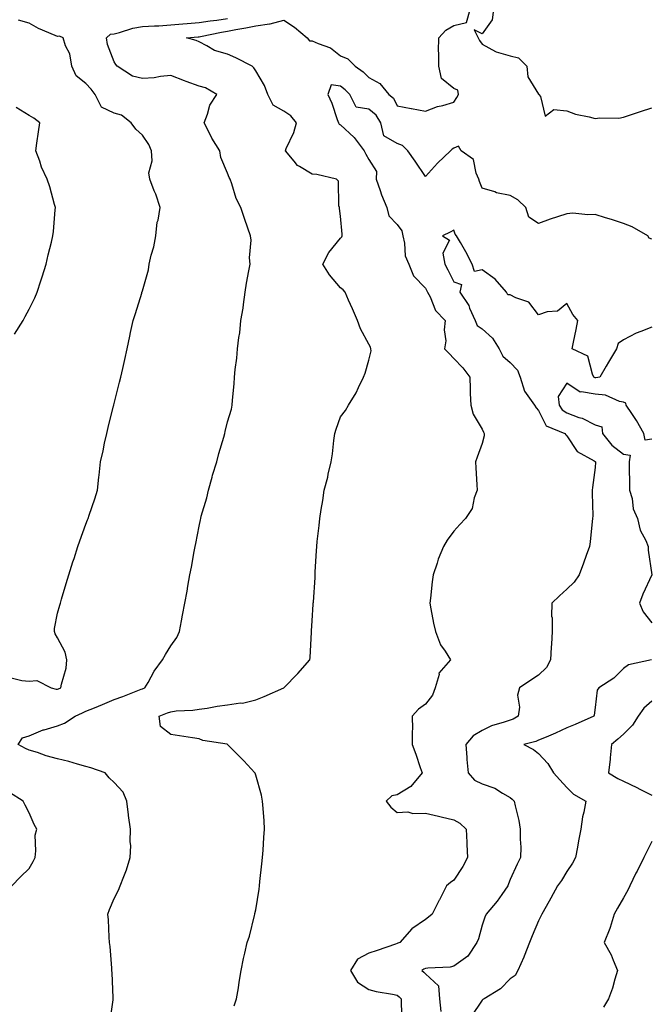
# Model space of a CAD drawing. Units: inches. Extents: x 894563 to 897203, y 7234538 to 7237178.
# Drawn here: x 895445 to 895668, y 7235220 to 7235568 of the extents above; entities that cross this region are included whole.
import ezdxf

# ---------------------------------------------------------------- set-up
doc = ezdxf.new("R2010")
doc.units = ezdxf.units.IN
doc.header["$MEASUREMENT"] = 0
doc.layers.add('Contour_89457234', color=7, linetype='Continuous', true_color=0x044bea)

msp = doc.modelspace()

# ---------------------------------------------------------------- linework, layer by layer
at = {"layer": 'Contour_89457234'}
for points in [[(895520.48, 7235219.5, 3304), (895521.27, 7235221.92, 3304), (895521.93, 7235225.81, 3304), (895522.19, 7235227.78, 3304), (895522.95, 7235231.92, 3304), (895523.78, 7235236.2, 3304), (895524.27, 7235238.14, 3304), (895525.07, 7235241.92, 3304), (895525.83, 7235244.15, 3304), (895527.6, 7235251.46, 3304), (895527.73, 7235251.92, 3304), (895527.8, 7235252.17, 3304), (895528.05, 7235253.43, 3304), (895529.27, 7235260.7, 3304), (895529.4, 7235261.92, 3304), (895529.57, 7235263.44, 3304), (895530.21, 7235269.75, 3304), (895530.45, 7235271.92, 3304), (895530.7, 7235274.58, 3304), (895530.91, 7235279.07, 3304), (895531.19, 7235281.92, 3304), (895531.01, 7235284.88, 3304), (895530.65, 7235289.32, 3304), (895530.47, 7235291.92, 3304), (895530.08, 7235293.94, 3304), (895528.05, 7235301.11, 3304), (895527.87, 7235301.74, 3304), (895527.81, 7235301.92, 3304), (895523.82, 7235306.15, 3304), (895523.07, 7235306.94, 3304), (895518.12, 7235311.92, 3304), (895518.09, 7235311.96, 3304), (895517.99, 7235311.99, 3304), (895509.43, 7235313.31, 3304), (895508.05, 7235313.87, 3304), (895505.72, 7235314.24, 3304), (895501.07, 7235314.94, 3304), (895498.05, 7235315.45, 3304), (895494.47, 7235318.34, 3304), (895493.95, 7235321.92, 3304), (895496.88, 7235323.09, 3304), (895498.05, 7235323.52, 3304), (895499.91, 7235323.78, 3304), (895505.9, 7235324.07, 3304), (895508.05, 7235324.44, 3304), (895510.96, 7235324.83, 3304), (895514.49, 7235325.48, 3304), (895518.05, 7235325.9, 3304), (895522.73, 7235326.61, 3304), (895523.43, 7235326.54, 3304), (895528.05, 7235327.77, 3304), (895531.02, 7235328.95, 3304), (895538.01, 7235331.92, 3304), (895538.05, 7235331.96, 3304), (895542.95, 7235337.02, 3304), (895547.23, 7235341.92, 3304), (895547.28, 7235342.69, 3304), (895547.81, 7235351.68, 3304), (895547.82, 7235351.92, 3304), (895547.84, 7235352.13, 3304), (895548.05, 7235355.67, 3304), (895548.4, 7235361.57, 3304), (895548.42, 7235361.92, 3304), (895548.44, 7235362.31, 3304), (895549.02, 7235370.95, 3304), (895549.07, 7235371.92, 3304), (895549.13, 7235373, 3304), (895549.6, 7235380.38, 3304), (895549.68, 7235381.92, 3304), (895549.84, 7235383.72, 3304), (895550.51, 7235389.46, 3304), (895550.72, 7235391.92, 3304), (895551.19, 7235395.06, 3304), (895551.79, 7235398.19, 3304), (895552.3, 7235401.92, 3304), (895553.5, 7235406.47, 3304), (895553.69, 7235407.55, 3304), (895554.68, 7235411.92, 3304), (895555.19, 7235414.78, 3304), (895555.63, 7235419.5, 3304), (895556, 7235421.92, 3304), (895556.45, 7235423.51, 3304), (895558.05, 7235427.87, 3304), (895559.83, 7235430.13, 3304), (895560.88, 7235431.92, 3304), (895563.62, 7235436.35, 3304), (895564.4, 7235438.27, 3304), (895566.13, 7235441.92, 3304), (895566.74, 7235443.24, 3304), (895568.05, 7235447.87, 3304), (895568.83, 7235451.15, 3304), (895568.74, 7235451.92, 3304), (895568.64, 7235452.51, 3304), (895568.05, 7235453.54, 3304), (895565.09, 7235458.96, 3304), (895564.03, 7235461.92, 3304), (895562.24, 7235466.11, 3304), (895560.9, 7235469.07, 3304), (895559.64, 7235471.92, 3304), (895558.96, 7235472.83, 3304), (895558.05, 7235473.51, 3304), (895554.17, 7235478.04, 3304), (895551.73, 7235481.92, 3304), (895553.94, 7235486.02, 3304), (895558.05, 7235491.07, 3304), (895558.46, 7235491.51, 3304), (895558.58, 7235491.92, 3304), (895558.61, 7235492.48, 3304), (895558.05, 7235498.8, 3304), (895557.71, 7235501.58, 3304), (895557.66, 7235501.92, 3304), (895557.46, 7235502.52, 3304), (895557.34, 7235511.22, 3304), (895556.61, 7235511.92, 3304), (895549.66, 7235513.53, 3304), (895548.05, 7235513.66, 3304), (895543.51, 7235516.46, 3304), (895542.89, 7235516.76, 3304), (895541.65, 7235518.32, 3304), (895538.57, 7235521.92, 3304), (895538.88, 7235522.75, 3304), (895541.51, 7235528.45, 3304), (895542.49, 7235531.92, 3304), (895540.48, 7235534.35, 3304), (895538.05, 7235536.02, 3304), (895534.27, 7235538.14, 3304), (895532.37, 7235541.92, 3304), (895531.17, 7235545.05, 3304), (895528.05, 7235550.31, 3304), (895527.42, 7235551.29, 3304), (895526.87, 7235551.92, 3304), (895521.04, 7235554.91, 3304), (895518.05, 7235556.19, 3304), (895513.55, 7235557.42, 3304), (895510.83, 7235559.15, 3304), (895508.05, 7235560.5, 3304), (895507.07, 7235560.94, 3304), (895503.63, 7235561.92, 3304), (895507.7, 7235562.27, 3304), (895508.05, 7235562.3, 3304), (895508.5, 7235562.37, 3304), (895515.97, 7235564, 3304), (895518.05, 7235564.3, 3304), (895521, 7235564.87, 3304), (895524.53, 7235565.44, 3304), (895528.05, 7235566.18, 3304), (895532.99, 7235566.86, 3304), (895533.13, 7235566.84, 3304), (895538.05, 7235568.16, 3304), (895541.82, 7235565.69, 3304), (895546.28, 7235561.92, 3304), (895547.03, 7235560.89, 3304), (895548.05, 7235560.85, 3304), (895550.09, 7235559.88, 3304), (895554.51, 7235558.38, 3304), (895558.05, 7235555.62, 3304), (895560.59, 7235554.46, 3304), (895563.24, 7235551.92, 3304), (895566.08, 7235549.95, 3304), (895568.05, 7235547.89, 3304), (895571.89, 7235545.76, 3304), (895575.07, 7235541.92, 3304), (895576.76, 7235540.63, 3304), (895578.05, 7235537.85, 3304), (895583.03, 7235536.9, 3304), (895583.08, 7235536.89, 3304), (895588.05, 7235535.96, 3304), (895592.29, 7235537.68, 3304), (895594.18, 7235538.04, 3304), (895598.05, 7235539.21, 3304), (895599.16, 7235540.81, 3304), (895599.69, 7235541.92, 3304), (895599.52, 7235543.39, 3304), (895598.05, 7235543.96, 3304), (895593.68, 7235547.55, 3304), (895592.79, 7235551.92, 3304), (895592.8, 7235556.68, 3304), (895592.72, 7235557.25, 3304), (895592.73, 7235561.92, 3304), (895595.27, 7235564.7, 3304), (895598.05, 7235566.34, 3304), (895602.62, 7235567.35, 3304), (895603.89, 7235571.92, 3304)], [(895612.06, 7235571.92, 3304), (895611.64, 7235568.33, 3304), (895608.05, 7235563.4, 3304), (895605.22, 7235564.75, 3304), (895606.7, 7235561.92, 3304), (895607.11, 7235560.98, 3304), (895608.05, 7235559.65, 3304), (895612.83, 7235557.13, 3304), (895613.09, 7235556.96, 3304), (895618.05, 7235555.55, 3304), (895620.95, 7235554.82, 3304), (895623.91, 7235551.92, 3304), (895624.22, 7235548.09, 3304), (895628.05, 7235541.97, 3304), (895628.08, 7235541.95, 3304), (895628.13, 7235541.92, 3304), (895628.73, 7235541.24, 3304), (895630.41, 7235534.28, 3304), (895633.38, 7235536.6, 3304), (895638.05, 7235536.17, 3304), (895641.11, 7235534.98, 3304), (895645.97, 7235534, 3304), (895648.05, 7235533.38, 3304), (895649.72, 7235533.6, 3304), (895656.43, 7235533.54, 3304), (895658.05, 7235533.82, 3304), (895660.93, 7235534.8, 3304), (895664.06, 7235535.91, 3304), (895668.05, 7235537.19, 3304)], [(895441.62, 7235335.48, 3306), (895445.37, 7235334.6, 3306), (895448.05, 7235334.31, 3306), (895450.65, 7235334.52, 3306), (895455.75, 7235331.92, 3306), (895457.59, 7235331.46, 3306), (895458.05, 7235331.44, 3306), (895458.38, 7235331.59, 3306), (895459.24, 7235331.92, 3306), (895459.39, 7235333.26, 3306), (895461.04, 7235338.93, 3306), (895461.26, 7235341.92, 3306), (895460.76, 7235344.63, 3306), (895458.05, 7235349.69, 3306), (895457.2, 7235351.07, 3306), (895456.92, 7235351.92, 3306), (895456.97, 7235353, 3306), (895458.05, 7235358.44, 3306), (895458.79, 7235361.18, 3306), (895459.03, 7235361.92, 3306), (895459.45, 7235363.32, 3306), (895461.04, 7235368.93, 3306), (895461.96, 7235371.92, 3306), (895463.44, 7235376.53, 3306), (895463.85, 7235377.72, 3306), (895465.24, 7235381.92, 3306), (895465.95, 7235384.02, 3306), (895468.05, 7235389.87, 3306), (895468.62, 7235391.35, 3306), (895468.84, 7235391.92, 3306), (895469.21, 7235393.08, 3306), (895471.18, 7235398.79, 3306), (895472.12, 7235401.92, 3306), (895472.63, 7235406.51, 3306), (895472.74, 7235407.23, 3306), (895473.23, 7235411.92, 3306), (895474.19, 7235415.79, 3306), (895474.65, 7235418.52, 3306), (895475.39, 7235421.92, 3306), (895475.95, 7235424.02, 3306), (895477.86, 7235431.72, 3306), (895477.91, 7235431.92, 3306), (895477.94, 7235432.04, 3306), (895478.05, 7235432.52, 3306), (895479.91, 7235440.06, 3306), (895480.39, 7235441.92, 3306), (895481.08, 7235444.96, 3306), (895481.84, 7235448.13, 3306), (895482.67, 7235451.92, 3306), (895483.63, 7235456.34, 3306), (895483.86, 7235457.73, 3306), (895484.71, 7235461.92, 3306), (895485.55, 7235464.42, 3306), (895487.77, 7235471.64, 3306), (895487.86, 7235471.92, 3306), (895487.91, 7235472.07, 3306), (895488.05, 7235472.47, 3306), (895490.16, 7235479.8, 3306), (895490.43, 7235481.92, 3306), (895491.15, 7235485.02, 3306), (895492.01, 7235487.96, 3306), (895492.79, 7235491.92, 3306), (895493.29, 7235496.68, 3306), (895493.54, 7235497.41, 3306), (895494.26, 7235501.92, 3306), (895492.71, 7235506.58, 3306), (895492.21, 7235507.76, 3306), (895490.64, 7235511.92, 3306), (895490.3, 7235514.17, 3306), (895491.49, 7235518.48, 3306), (895491.26, 7235521.92, 3306), (895490.31, 7235524.18, 3306), (895488.05, 7235527.53, 3306), (895485.75, 7235529.62, 3306), (895483.99, 7235531.92, 3306), (895480.68, 7235534.55, 3306), (895478.05, 7235535.33, 3306), (895473.6, 7235537.47, 3306), (895471.36, 7235541.92, 3306), (895469.9, 7235543.77, 3306), (895468.05, 7235545.84, 3306), (895464.64, 7235548.51, 3306), (895463.02, 7235551.92, 3306), (895462.36, 7235556.23, 3306), (895460.81, 7235559.16, 3306), (895459.98, 7235561.92, 3306), (895458.72, 7235562.59, 3306), (895458.05, 7235562.37, 3306), (895457.2, 7235562.77, 3306), (895451.33, 7235565.2, 3306), (895448.05, 7235567.09, 3306), (895444.27, 7235568.14, 3306)], [(895476.49, 7235213.47, 3305), (895477.64, 7235221.52, 3305), (895477.71, 7235221.92, 3305), (895477.7, 7235222.27, 3305), (895477.28, 7235231.15, 3305), (895477.27, 7235231.92, 3305), (895477.19, 7235232.79, 3305), (895476.59, 7235240.46, 3305), (895476.43, 7235241.92, 3305), (895476.25, 7235243.72, 3305), (895476, 7235249.87, 3305), (895475.76, 7235251.92, 3305), (895476.38, 7235253.59, 3305), (895478.05, 7235257.4, 3305), (895479.57, 7235260.41, 3305), (895480.17, 7235261.92, 3305), (895481.4, 7235265.27, 3305), (895482.38, 7235267.58, 3305), (895483.71, 7235271.92, 3305), (895483.87, 7235276.1, 3305), (895483.68, 7235277.55, 3305), (895483.8, 7235281.92, 3305), (895483.16, 7235286.81, 3305), (895483.14, 7235287.01, 3305), (895482.47, 7235291.92, 3305), (895481.21, 7235295.07, 3305), (895478.05, 7235298.44, 3305), (895476.31, 7235300.17, 3305), (895474.83, 7235301.92, 3305), (895469.76, 7235303.63, 3305), (895468.05, 7235304.12, 3305), (895465.04, 7235304.93, 3305), (895462.07, 7235305.94, 3305), (895458.05, 7235306.83, 3305), (895454, 7235307.87, 3305), (895450.91, 7235309.06, 3305), (895448.05, 7235309.96, 3305), (895446.67, 7235310.53, 3305), (895444.13, 7235311.92, 3305), (895445.64, 7235314.33, 3305), (895448.05, 7235314.97, 3305), (895452.9, 7235317.08, 3305), (895453.26, 7235317.13, 3305), (895458.05, 7235318.55, 3305), (895460.52, 7235319.45, 3305), (895464.2, 7235321.92, 3305), (895466.8, 7235323.16, 3305), (895468.05, 7235323.68, 3305), (895471.04, 7235324.92, 3305), (895473.87, 7235326.1, 3305), (895478.05, 7235327.79, 3305), (895481.11, 7235328.85, 3305), (895487.57, 7235331.44, 3305), (895488.05, 7235331.62, 3305), (895488.27, 7235331.71, 3305), (895488.88, 7235331.92, 3305), (895490.03, 7235333.89, 3305), (895492.13, 7235337.84, 3305), (895495.16, 7235341.92, 3305), (895496.16, 7235343.8, 3305), (895498.05, 7235346.83, 3305), (895500.24, 7235349.73, 3305), (895501.15, 7235351.92, 3305), (895501.84, 7235355.71, 3305), (895502.24, 7235357.73, 3305), (895502.97, 7235361.92, 3305), (895503.8, 7235366.17, 3305), (895504.07, 7235367.94, 3305), (895504.78, 7235371.92, 3305), (895505.33, 7235374.63, 3305), (895506.3, 7235380.17, 3305), (895506.64, 7235381.92, 3305), (895506.93, 7235383.04, 3305), (895508.05, 7235389.14, 3305), (895508.53, 7235391.44, 3305), (895508.62, 7235391.92, 3305), (895508.82, 7235392.68, 3305), (895510.81, 7235399.17, 3305), (895511.42, 7235401.92, 3305), (895512.67, 7235406.54, 3305), (895512.8, 7235407.17, 3305), (895514.35, 7235411.92, 3305), (895515.05, 7235414.93, 3305), (895516.77, 7235420.64, 3305), (895517.1, 7235421.92, 3305), (895517.27, 7235422.7, 3305), (895518.05, 7235426.03, 3305), (895519.46, 7235430.51, 3305), (895519.76, 7235431.92, 3305), (895519.84, 7235433.72, 3305), (895520.5, 7235439.47, 3305), (895520.61, 7235441.92, 3305), (895520.78, 7235444.65, 3305), (895521.4, 7235448.56, 3305), (895521.57, 7235451.92, 3305), (895522.05, 7235455.92, 3305), (895522.44, 7235457.54, 3305), (895522.83, 7235461.92, 3305), (895523.65, 7235466.32, 3305), (895523.7, 7235467.57, 3305), (895524.33, 7235471.92, 3305), (895524.83, 7235475.13, 3305), (895525.65, 7235479.52, 3305), (895526.05, 7235481.92, 3305), (895525.87, 7235484.1, 3305), (895526.45, 7235490.32, 3305), (895526.26, 7235491.92, 3305), (895525.32, 7235494.65, 3305), (895524.15, 7235498.02, 3305), (895522.82, 7235501.92, 3305), (895521.21, 7235505.07, 3305), (895519.67, 7235510.31, 3305), (895519.05, 7235511.92, 3305), (895518.72, 7235512.58, 3305), (895518.05, 7235514.07, 3305), (895515.76, 7235519.63, 3305), (895515.37, 7235521.92, 3305), (895512.6, 7235526.47, 3305), (895511.79, 7235528.18, 3305), (895509.87, 7235531.92, 3305), (895511.06, 7235534.93, 3305), (895511.87, 7235538.1, 3305), (895514.29, 7235541.92, 3305), (895510.35, 7235544.21, 3305), (895508.05, 7235544.83, 3305), (895503.48, 7235546.49, 3305), (895502.84, 7235546.71, 3305), (895498.05, 7235548.56, 3305), (895494.39, 7235548.26, 3305), (895492.17, 7235547.8, 3305), (895488.05, 7235547.54, 3305), (895484.55, 7235548.41, 3305), (895479.11, 7235551.92, 3305), (895478.61, 7235552.48, 3305), (895478.05, 7235553.5, 3305), (895475.65, 7235559.53, 3305), (895475.35, 7235561.92, 3305), (895476.71, 7235563.26, 3305), (895478.05, 7235563.38, 3305), (895479.94, 7235563.81, 3305), (895484.63, 7235565.34, 3305), (895488.05, 7235565.93, 3305), (895492.34, 7235566.21, 3305), (895493.79, 7235566.19, 3305), (895498.05, 7235566.51, 3305), (895508.05, 7235567.33, 3305), (895511.99, 7235567.97, 3305), (895514.31, 7235568.18, 3305), (895518.05, 7235568.73, 3305)], [(895668.05, 7235490.68, 3303), (895667.17, 7235491.04, 3303), (895666.68, 7235491.92, 3303), (895661.15, 7235495.03, 3303), (895658.05, 7235496.2, 3303), (895653.81, 7235497.68, 3303), (895651.68, 7235498.3, 3303), (895648.05, 7235499.45, 3303), (895645.43, 7235499.29, 3303), (895640.1, 7235499.88, 3303), (895638.05, 7235499.71, 3303), (895634.72, 7235498.59, 3303), (895632.19, 7235497.78, 3303), (895628.05, 7235496.31, 3303), (895624.61, 7235498.47, 3303), (895623.53, 7235501.92, 3303), (895620.69, 7235504.57, 3303), (895618.05, 7235506.16, 3303), (895613.22, 7235507.1, 3303), (895612.57, 7235507.4, 3303), (895608.05, 7235508.8, 3303), (895607.2, 7235511.07, 3303), (895606.92, 7235511.92, 3303), (895605.95, 7235514.02, 3303), (895605.06, 7235518.93, 3303), (895600.68, 7235521.92, 3303), (895599.71, 7235523.58, 3303), (895598.05, 7235522.88, 3303), (895597.46, 7235522.51, 3303), (895596.88, 7235521.92, 3303), (895592.35, 7235517.62, 3303), (895588.05, 7235512.88, 3303), (895584.43, 7235518.31, 3303), (895581.81, 7235521.92, 3303), (895579.96, 7235523.83, 3303), (895578.05, 7235524.58, 3303), (895573.34, 7235527.21, 3303), (895572.24, 7235531.92, 3303), (895570.66, 7235534.53, 3303), (895568.05, 7235536.71, 3303), (895563.6, 7235537.47, 3303), (895561.33, 7235541.92, 3303), (895559.72, 7235543.59, 3303), (895558.05, 7235544.82, 3303), (895554.68, 7235545.29, 3303), (895553.53, 7235541.92, 3303), (895554.93, 7235538.8, 3303), (895556.9, 7235533.07, 3303), (895557.35, 7235531.92, 3303), (895557.54, 7235531.41, 3303), (895558.05, 7235531.14, 3303), (895562.85, 7235526.71, 3303), (895566.38, 7235521.92, 3303), (895566.96, 7235520.84, 3303), (895568.05, 7235518.86, 3303), (895570.76, 7235514.63, 3303), (895570.58, 7235511.92, 3303), (895572.05, 7235507.93, 3303), (895572.54, 7235506.41, 3303), (895574.4, 7235501.92, 3303), (895575.15, 7235499.02, 3303), (895578.05, 7235495.86, 3303), (895579.74, 7235493.61, 3303), (895580.01, 7235491.92, 3303), (895580.67, 7235489.29, 3303), (895580.94, 7235484.81, 3303), (895582.17, 7235481.92, 3303), (895583.89, 7235477.76, 3303), (895588.05, 7235473.38, 3303), (895588.56, 7235472.43, 3303), (895588.82, 7235471.92, 3303), (895589.71, 7235470.27, 3303), (895591.66, 7235465.52, 3303), (895595.04, 7235461.92, 3303), (895594.73, 7235458.61, 3303), (895595.26, 7235454.71, 3303), (895594.84, 7235451.92, 3303), (895596.39, 7235450.26, 3303), (895598.05, 7235448.46, 3303), (895601.32, 7235445.19, 3303), (895603.71, 7235441.92, 3303), (895603.92, 7235437.8, 3303), (895603.86, 7235436.11, 3303), (895604.05, 7235431.92, 3303), (895604.88, 7235428.76, 3303), (895608.05, 7235423.46, 3303), (895608.56, 7235422.43, 3303), (895608.84, 7235421.92, 3303), (895608.82, 7235421.15, 3303), (895608.05, 7235418.38, 3303), (895606.35, 7235413.62, 3303), (895605.74, 7235411.92, 3303), (895605.89, 7235409.76, 3303), (895606.21, 7235403.77, 3303), (895606.33, 7235401.92, 3303), (895605.29, 7235399.17, 3303), (895604.51, 7235395.46, 3303), (895602.24, 7235391.92, 3303), (895600.2, 7235389.77, 3303), (895598.05, 7235387.42, 3303), (895595.69, 7235384.27, 3303), (895594.41, 7235381.92, 3303), (895592.51, 7235377.47, 3303), (895592.16, 7235376.03, 3303), (895590.8, 7235371.92, 3303), (895590.45, 7235369.52, 3303), (895589.81, 7235363.68, 3303), (895589.57, 7235361.92, 3303), (895590, 7235359.97, 3303), (895590.93, 7235354.8, 3303), (895591.65, 7235351.92, 3303), (895593.36, 7235347.23, 3303), (895595.03, 7235344.94, 3303), (895596.93, 7235341.92, 3303), (895592.81, 7235337.16, 3303), (895592.85, 7235336.71, 3303), (895591.52, 7235331.92, 3303), (895590.57, 7235329.4, 3303), (895588.05, 7235326.23, 3303), (895585.55, 7235324.43, 3303), (895583.42, 7235321.92, 3303), (895583.5, 7235317.37, 3303), (895583.36, 7235316.61, 3303), (895583.41, 7235311.92, 3303), (895584.67, 7235308.54, 3303), (895586.21, 7235303.76, 3303), (895586.85, 7235301.92, 3303), (895582.9, 7235297.08, 3303), (895578.05, 7235294.16, 3303), (895576.18, 7235293.79, 3303), (895574.18, 7235291.92, 3303), (895575.85, 7235289.72, 3303), (895578.05, 7235287.91, 3303), (895581.82, 7235288.15, 3303), (895583.65, 7235287.52, 3303), (895588.05, 7235287.64, 3303), (895592.66, 7235286.53, 3303), (895593.67, 7235286.3, 3303), (895598.05, 7235285.27, 3303), (895600.26, 7235284.13, 3303), (895602.48, 7235281.92, 3303), (895602.67, 7235277.3, 3303), (895602.7, 7235276.57, 3303), (895602.89, 7235271.92, 3303), (895601.24, 7235268.74, 3303), (895598.05, 7235263.97, 3303), (895596.88, 7235263.09, 3303), (895595.55, 7235261.92, 3303), (895593.01, 7235256.96, 3303), (895592.94, 7235256.8, 3303), (895590.48, 7235251.92, 3303), (895589.09, 7235250.88, 3303), (895588.05, 7235250.03, 3303), (895583.25, 7235246.71, 3303), (895579.03, 7235241.92, 3303), (895578.3, 7235241.67, 3303), (895578.05, 7235241.51, 3303), (895577.43, 7235241.3, 3303), (895570.95, 7235239.02, 3303), (895568.05, 7235238.09, 3303), (895564, 7235235.97, 3303), (895561.56, 7235231.92, 3303), (895563.99, 7235227.86, 3303), (895568.05, 7235225.22, 3303), (895570.68, 7235224.56, 3303), (895576.43, 7235223.54, 3303), (895578.05, 7235223.18, 3303), (895578.75, 7235222.61, 3303), (895579.48, 7235221.92, 3303), (895579.46, 7235220.51, 3303), (895579.69, 7235213.56, 3303)], [(895442.83, 7235457.14, 3307), (895445.85, 7235461.92, 3307), (895446.64, 7235463.33, 3307), (895448.05, 7235465.93, 3307), (895450.03, 7235469.94, 3307), (895450.81, 7235471.92, 3307), (895452.14, 7235476.01, 3307), (895452.62, 7235477.35, 3307), (895453.98, 7235481.92, 3307), (895454.76, 7235485.21, 3307), (895455.83, 7235489.7, 3307), (895456.36, 7235491.92, 3307), (895456.55, 7235493.42, 3307), (895457.2, 7235501.06, 3307), (895457.29, 7235501.92, 3307), (895456.95, 7235503.01, 3307), (895455.33, 7235509.21, 3307), (895454.38, 7235511.92, 3307), (895452.32, 7235516.19, 3307), (895451.71, 7235518.26, 3307), (895450.35, 7235521.92, 3307), (895450.74, 7235524.62, 3307), (895451.31, 7235528.66, 3307), (895451.81, 7235531.92, 3307), (895449.63, 7235533.5, 3307), (895448.05, 7235534.5, 3307), (895443.45, 7235537.32, 3307)], [(895668.05, 7235459.63, 3302), (895664.14, 7235458.01, 3302), (895662.52, 7235457.45, 3302), (895658.05, 7235455.07, 3302), (895656.13, 7235453.84, 3302), (895655.54, 7235451.92, 3302), (895652.76, 7235447.21, 3302), (895651.96, 7235445.83, 3302), (895649.7, 7235441.92, 3302), (895648.32, 7235441.65, 3302), (895648.05, 7235441.68, 3302), (895647.84, 7235441.71, 3302), (895647.6, 7235441.92, 3302), (895647.08, 7235442.89, 3302), (895645.46, 7235449.33, 3302), (895639.87, 7235451.92, 3302), (895640.34, 7235454.21, 3302), (895641.27, 7235458.7, 3302), (895641.91, 7235461.92, 3302), (895640.16, 7235464.03, 3302), (895638.05, 7235467.94, 3302), (895634.7, 7235465.27, 3302), (895631.1, 7235464.97, 3302), (895628.05, 7235463.92, 3302), (895624.6, 7235468.47, 3302), (895620.04, 7235469.93, 3302), (895618.05, 7235470.97, 3302), (895617.16, 7235471.03, 3302), (895616.76, 7235471.92, 3302), (895612.69, 7235476.56, 3302), (895608.05, 7235479.9, 3302), (895605.45, 7235479.32, 3302), (895604.58, 7235481.92, 3302), (895602.38, 7235486.25, 3302), (895600.44, 7235489.54, 3302), (895599.08, 7235491.92, 3302), (895598.59, 7235492.46, 3302), (895598.05, 7235493.92, 3302), (895596.76, 7235493.21, 3302), (895594.13, 7235491.92, 3302), (895596.51, 7235490.38, 3302), (895594.25, 7235485.72, 3302), (895594.92, 7235481.92, 3302), (895595.99, 7235479.86, 3302), (895598.05, 7235475.64, 3302), (895600.78, 7235474.65, 3302), (895600.26, 7235471.92, 3302), (895603.38, 7235467.25, 3302), (895603.68, 7235466.3, 3302), (895605.58, 7235461.92, 3302), (895606.33, 7235460.2, 3302), (895608.05, 7235458.94, 3302), (895611.8, 7235455.68, 3302), (895614.07, 7235451.92, 3302), (895615.4, 7235449.26, 3302), (895618.05, 7235447.05, 3302), (895620.54, 7235444.41, 3302), (895621.57, 7235441.92, 3302), (895623.01, 7235436.96, 3302), (895623.01, 7235436.88, 3302), (895626.61, 7235431.92, 3302), (895627.15, 7235431.02, 3302), (895628.05, 7235430.05, 3302), (895630.73, 7235424.61, 3302), (895637.32, 7235421.92, 3302), (895637.62, 7235421.49, 3302), (895638.05, 7235421.11, 3302), (895641.72, 7235415.59, 3302), (895647.71, 7235412.25, 3302), (895648.05, 7235412.03, 3302), (895648.1, 7235411.97, 3302), (895648.16, 7235411.92, 3302), (895648.16, 7235411.8, 3302), (895648.05, 7235409.92, 3302), (895647.13, 7235402.85, 3302), (895647.03, 7235401.92, 3302), (895646.95, 7235400.82, 3302), (895647.2, 7235392.77, 3302), (895647.13, 7235391.92, 3302), (895646.97, 7235390.84, 3302), (895646.33, 7235383.64, 3302), (895646.05, 7235381.92, 3302), (895644.88, 7235378.76, 3302), (895643.88, 7235376.09, 3302), (895642.41, 7235371.92, 3302), (895640.65, 7235369.32, 3302), (895638.05, 7235366.84, 3302), (895635.44, 7235364.53, 3302), (895632.71, 7235361.92, 3302), (895632.6, 7235357.37, 3302), (895632.89, 7235356.76, 3302), (895632.85, 7235351.92, 3302), (895632.56, 7235347.41, 3302), (895632.51, 7235346.37, 3302), (895632.22, 7235341.92, 3302), (895630.79, 7235339.18, 3302), (895628.05, 7235336.41, 3302), (895625.34, 7235334.63, 3302), (895621.26, 7235331.92, 3302), (895620.61, 7235329.36, 3302), (895621.25, 7235325.11, 3302), (895620.84, 7235321.92, 3302), (895619.06, 7235320.91, 3302), (895618.05, 7235320.57, 3302), (895615.9, 7235319.77, 3302), (895611.42, 7235318.55, 3302), (895608.05, 7235316.83, 3302), (895604.98, 7235314.99, 3302), (895602.3, 7235311.92, 3302), (895602.68, 7235307.29, 3302), (895602.72, 7235306.59, 3302), (895603.13, 7235301.92, 3302), (895605.45, 7235299.32, 3302), (895608.05, 7235298.02, 3302), (895612.61, 7235296.48, 3302), (895615.27, 7235294.69, 3302), (895618.05, 7235293.14, 3302), (895618.72, 7235292.59, 3302), (895619.46, 7235291.92, 3302), (895619.77, 7235290.2, 3302), (895621.09, 7235284.97, 3302), (895621.55, 7235281.92, 3302), (895621.52, 7235278.45, 3302), (895621.74, 7235275.61, 3302), (895621.71, 7235271.92, 3302), (895620.42, 7235269.56, 3302), (895618.05, 7235264.14, 3302), (895617.38, 7235262.59, 3302), (895617.14, 7235261.92, 3302), (895615.03, 7235258.89, 3302), (895613.44, 7235256.53, 3302), (895609.48, 7235251.92, 3302), (895609.09, 7235250.88, 3302), (895608.05, 7235247.95, 3302), (895606.76, 7235243.21, 3302), (895606.27, 7235241.92, 3302), (895603, 7235236.98, 3302), (895598.05, 7235233.47, 3302), (895596.78, 7235233.19, 3302), (895588.94, 7235232.81, 3302), (895588.05, 7235232.66, 3302), (895587.53, 7235232.44, 3302), (895586.77, 7235231.92, 3302), (895587.49, 7235231.35, 3302), (895588.05, 7235230.83, 3302), (895592.66, 7235226.53, 3302), (895593, 7235221.92, 3302), (895593.54, 7235217.41, 3302)], [(895668.05, 7235419.89, 3301), (895665.69, 7235419.57, 3301), (895665.21, 7235421.92, 3301), (895662.69, 7235426.56, 3301), (895661, 7235428.97, 3301), (895659.04, 7235431.92, 3301), (895658.83, 7235432.7, 3301), (895658.05, 7235433.02, 3301), (895656.69, 7235433.29, 3301), (895651.7, 7235435.57, 3301), (895648.05, 7235435.92, 3301), (895643.22, 7235436.75, 3301), (895642.73, 7235436.6, 3301), (895638.05, 7235439.76, 3301), (895634.94, 7235435.04, 3301), (895635.33, 7235431.92, 3301), (895636.43, 7235430.3, 3301), (895638.05, 7235429.3, 3301), (895642.31, 7235427.66, 3301), (895643.45, 7235427.32, 3301), (895648.05, 7235424.98, 3301), (895650.44, 7235424.31, 3301), (895650.69, 7235421.92, 3301), (895653.98, 7235417.85, 3301), (895658.05, 7235414.69, 3301), (895660.36, 7235414.23, 3301), (895660.02, 7235411.92, 3301), (895660.02, 7235409.95, 3301), (895660.22, 7235404.09, 3301), (895660.22, 7235401.92, 3301), (895661.06, 7235398.91, 3301), (895661.47, 7235395.34, 3301), (895662.97, 7235391.92, 3301), (895663.89, 7235387.76, 3301), (895665.91, 7235384.06, 3301), (895666.73, 7235381.92, 3301), (895666.82, 7235380.7, 3301), (895668.04, 7235371.93, 3301)], [(895668.03, 7235371.9, 3301), (895664.89, 7235365.07, 3301), (895663.68, 7235361.92, 3301), (895664.95, 7235358.81, 3301), (895668.05, 7235355.01, 3301)], [(895667.97, 7235341.83, 3301), (895659.85, 7235340.12, 3301), (895658.05, 7235338.75, 3301), (895654.62, 7235335.35, 3301), (895649.35, 7235331.92, 3301), (895648.8, 7235331.18, 3301), (895648.05, 7235324.97, 3301), (895647.71, 7235322.26, 3301), (895647.53, 7235321.92, 3301), (895640.99, 7235318.98, 3301), (895638.05, 7235317.78, 3301), (895634.03, 7235315.94, 3301), (895630.68, 7235314.56, 3301), (895628.05, 7235313.41, 3301), (895627.04, 7235312.94, 3301), (895622.79, 7235311.92, 3301), (895626.3, 7235310.16, 3301), (895628.05, 7235308.79, 3301), (895631.35, 7235305.22, 3301), (895633.28, 7235301.92, 3301), (895635.54, 7235299.41, 3301), (895638.05, 7235296.72, 3301), (895640.44, 7235294.31, 3301), (895644.78, 7235291.92, 3301), (895644.07, 7235287.95, 3301), (895643.59, 7235286.38, 3301), (895643.01, 7235281.92, 3301), (895642.11, 7235277.86, 3301), (895641.78, 7235275.65, 3301), (895641.04, 7235271.92, 3301), (895640.01, 7235269.97, 3301), (895638.05, 7235266.93, 3301), (895636.15, 7235263.82, 3301), (895634.74, 7235261.92, 3301), (895632.39, 7235257.57, 3301), (895630.71, 7235254.58, 3301), (895629.23, 7235251.92, 3301), (895628.83, 7235251.14, 3301), (895628.05, 7235249.54, 3301), (895625.8, 7235244.18, 3301), (895624.85, 7235241.92, 3301), (895622.96, 7235237.01, 3301), (895622.8, 7235236.67, 3301), (895620.76, 7235231.92, 3301), (895619.77, 7235230.2, 3301), (895618.05, 7235229.05, 3301), (895614.54, 7235225.44, 3301), (895608.81, 7235221.92, 3301), (895608.31, 7235221.67, 3301), (895608.05, 7235221.5, 3301), (895604.24, 7235215.73, 3301)], [(895668.05, 7235327.21, 3300), (895665.22, 7235324.75, 3300), (895663.27, 7235321.92, 3300), (895661.19, 7235318.78, 3300), (895658.05, 7235315.61, 3300), (895656.11, 7235313.86, 3300), (895653.8, 7235311.92, 3300), (895653.31, 7235307.18, 3300), (895653.3, 7235306.68, 3300), (895652.71, 7235301.92, 3300), (895656.03, 7235299.9, 3300), (895658.05, 7235298.94, 3300), (895662.8, 7235296.67, 3300), (895663.87, 7235296.1, 3300), (895668.05, 7235293.96, 3300)], [(895441.88, 7235261.92, 3306), (895444.9, 7235265.07, 3306), (895448.05, 7235268.05, 3306), (895449.39, 7235270.57, 3306), (895450.06, 7235271.92, 3306), (895450.41, 7235274.28, 3306), (895450.15, 7235279.82, 3306), (895450.65, 7235281.92, 3306), (895449.71, 7235283.58, 3306), (895448.05, 7235287.73, 3306), (895446.57, 7235290.44, 3306), (895445.83, 7235291.92, 3306), (895441.04, 7235294.91, 3306)], [(895668.05, 7235277.59, 3300), (895666.21, 7235273.77, 3300), (895665.23, 7235271.92, 3300), (895662.86, 7235267.12, 3300), (895662.47, 7235266.34, 3300), (895660.27, 7235261.92, 3300), (895659.57, 7235260.4, 3300), (895658.05, 7235257.69, 3300), (895655.96, 7235254.01, 3300), (895654.74, 7235251.92, 3300), (895653.29, 7235247.15, 3300), (895653.21, 7235246.76, 3300), (895651.18, 7235241.92, 3300), (895653.66, 7235237.53, 3300), (895654.36, 7235235.6, 3300), (895655.98, 7235231.92, 3300), (895655.02, 7235228.89, 3300), (895654.22, 7235225.75, 3300), (895652.76, 7235221.92, 3300), (895650.95, 7235219.03, 3300)]]:
    msp.add_polyline3d(points, dxfattribs=at)

doc.saveas('drawing.dxf')
